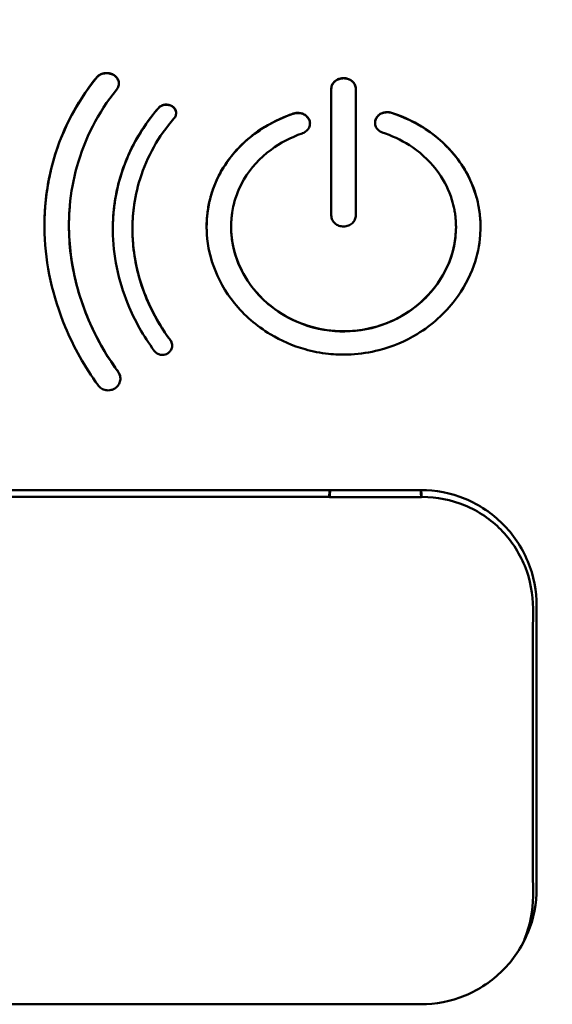
# Paper-space layout 'dimension_drawing_1' of a CAD drawing. Units: millimetres. Extents: x 25 to 1025, y 25 to 1460.
# Drawn here: x 374 to 385, y 912 to 933 of the extents above; entities that cross this region are included whole.
import ezdxf

# ---------------------------------------------------------------- set-up
doc = ezdxf.new("R2010")
doc.units = ezdxf.units.MM
doc.header["$LTSCALE"] = 5
doc.layers.add('Bemaßungen(DIN)', color=7, linetype='Continuous', lineweight=25)
doc.layers.add('MaVisibleEdge', color=7, linetype='Continuous', lineweight=50)
doc.styles.add('Text__4.0mm', font='arial.ttf', dxfattribs={"width": 0.9})
doc.dimstyles.new('MarketingDrawing', dxfattribs={"dimscale": 5, "dimtxt": 4, "dimasz": 4, "dimexe": 2, "dimexo": 2, "dimgap": 1, "dimtad": 0, "dimtih": 1, "dimtoh": 1, "dimdec": 0, "dimrnd": 1e-08, "dimtxsty": 'Text__4.0mm', "dimcen": 0.09, "dimdle": 10, "dimclrd": 7, "dimclre": 7, "dimclrt": 7, "dimadec": 0, "dimazin": 2, "dimtfac": 0.625, "dimtdec": 4, "dimtofl": 0, "dimtmove": 0, "dimatfit": 3, "dimfxl": 1, "dimtolj": 1, "dimlwd": 25, "dimlwe": 25, "dimarcsym": 0})

# ---------------------------------------------------------------- blocks, each defined once
blk = doc.blocks.new('*D15')
at = {"layer": 'Bemaßungen(DIN)', "color": 7, "linetype": 'Continuous', "lineweight": 25}
for p, q in [((147.45, 927.478), (147.45, 1124.582)), ((453.05, 927.478), (453.05, 1124.582)), ((167.45, 1114.582), (271.283, 1114.582)), ((433.05, 1114.582), (329.218, 1114.582))]:
    blk.add_line(p, q, dxfattribs=at)
at = {"layer": 'Bemaßungen(DIN)', "color": 7, "linetype": 'Continuous'}
for points in [[(167.45, 1117.915), (167.45, 1111.248), (147.45, 1114.582)], [(433.05, 1117.915), (433.05, 1111.248), (453.05, 1114.582)]]:
    blk.add_solid(points, dxfattribs=at)
at = {"layer": 'Defpoints', "color": 0, "linetype": 'Continuous'}
for p in [(453.05, 1114.582), (147.45, 917.478), (453.05, 917.478)]:
    blk.add_point(p, dxfattribs=at)
at = {"layer": 'Bemaßungen(DIN)', "color": 7, "linetype": 'Continuous', "lineweight": 30, "insert": (276.283, 1114.582), "char_height": 20, "attachment_point": 4, "style": 'Text__4.0mm'}
blk.add_mtext('\\A1; \\fArial|b0|i0;\\H20.0000;305', dxfattribs=at)

psp = doc.layouts.new('dimension_drawing_1')

# ---------------------------------------------------------------- linework, layer by layer
at = {"layer": 'MaVisibleEdge'}
for p, q in [((380.664, 931.692), (380.664, 928.955)), ((381.193, 928.955), (381.193, 931.692)), ((374.996, 928.737), (374.996, 928.733)), ((378.5, 928.71), (378.5, 928.706)), ((383.358, 928.71), (383.358, 928.706)), ((376.368, 928.662), (376.368, 928.658)), ((365.5, 923.028), (382.6, 923.028)), ((367.414, 922.88), (380.62, 922.88)), ((382.605, 922.871), (380.629, 922.871)), ((382.614, 922.88), (382.632, 922.88)), ((385.1, 914.428), (385.1, 920.528)), ((382.6, 911.928), (365.5, 911.928))]:
    psp.add_line(p, q, dxfattribs=at)
psp.add_ellipse((385.349, 917.366), major_axis=(0, -19), ratio=0.017455, start_param=4.548241, end_param=4.876537, dxfattribs=at)
for points, knots in [([(375.843, 925.179), (375.81, 925.179), (375.776, 925.185), (375.714, 925.209), (375.686, 925.227), (375.649, 925.26), (375.638, 925.272), (375.628, 925.286), (375.628, 925.286), (375.627, 925.287), (375.627, 925.287), (375.627, 925.288), (375.626, 925.289), (375.337, 925.686), (375.099, 926.109), (374.642, 927.204), (374.492, 927.888), (374.468, 928.629), (374.467, 928.69), (374.468, 928.779), (374.468, 928.807), (374.469, 928.854), (374.469, 928.873), (374.47, 928.913), (374.471, 928.934), (374.473, 928.985), (374.475, 929.015), (374.481, 929.124), (374.487, 929.202), (374.514, 929.456), (374.541, 929.629), (374.667, 930.23), (374.812, 930.643), (375.134, 931.278), (375.279, 931.514), (375.481, 931.789), (375.52, 931.839), (375.569, 931.901), (375.58, 931.914), (375.606, 931.946), (375.622, 931.965), (375.689, 932.005), (375.721, 932.017), (375.784, 932.028), (375.814, 932.029), (375.877, 932.023), (375.909, 932.014), (375.963, 931.988), (375.989, 931.972), (376.033, 931.928), (376.049, 931.905), (376.071, 931.851), (376.077, 931.822), (376.074, 931.763), (376.065, 931.734), (376.041, 931.689), (376.032, 931.678), (375.625, 931.172), (375.336, 930.611), (375.091, 929.731), (375.041, 929.45), (375.011, 929.113), (375.007, 929.061), (375.002, 928.982), (375.001, 928.956), (374.999, 928.908), (374.999, 928.887), (374.997, 928.842), (374.997, 928.818), (374.996, 928.754), (374.996, 928.714), (374.998, 928.591), (375.001, 928.508), (375.02, 928.209), (375.048, 927.992), (375.177, 927.328), (375.325, 926.886), (375.661, 926.19), (375.816, 925.927), (376.009, 925.651), (376.026, 925.628), (376.066, 925.572), (376.091, 925.539), (376.109, 925.457), (376.11, 925.424), (376.098, 925.358), (376.085, 925.326), (376.057, 925.284), (376.047, 925.271), (376.017, 925.241), (375.996, 925.225), (375.954, 925.201), (375.933, 925.193), (375.889, 925.182), (375.866, 925.179), (375.843, 925.179)], [0, 0, 0, 0, 0.0100959, 0.0100959, 0.0200864, 0.0200864, 0.025162, 0.025162, 0.0253258, 0.0253258, 0.0254079, 0.0254079, 0.0255692, 0.0255692, 0.0921932, 0.0921932, 0.1909703, 0.1909703, 0.199862, 0.199862, 0.2038747, 0.2038747, 0.2067456, 0.2067456, 0.2097305, 0.2097305, 0.2141656, 0.2141656, 0.2257122, 0.2257122, 0.2516434, 0.2516434, 0.3166656, 0.3166656, 0.3578228, 0.3578228, 0.3671742, 0.3671742, 0.3695898, 0.3695898, 0.3732866, 0.3732866, 0.3760363, 0.3760363, 0.3783957, 0.3783957, 0.3810456, 0.3810456, 0.3832444, 0.3832444, 0.385262, 0.385262, 0.387412, 0.387412, 0.3896066, 0.3896066, 0.3909795, 0.3909795, 0.4554858, 0.4554858, 0.4845844, 0.4845844, 0.4898653, 0.4898653, 0.4925369, 0.4925369, 0.4946701, 0.4946701, 0.4970771, 0.4970771, 0.5011301, 0.5011301, 0.50946, 0.50946, 0.5311266, 0.5311266, 0.57629, 0.57629, 0.6053459, 0.6053459, 0.608103, 0.608103, 0.6118273, 0.6118273, 0.6141698, 0.6141698, 0.6166136, 0.6166136, 0.6177742, 0.6177742, 0.6195938, 0.6195938, 0.6211658, 0.6211658, 0.6227294, 0.6227294, 0.6227294, 0.6227294]), ([(374.467, 928.735), (374.468, 929.169), (374.521, 929.598), (374.806, 930.713), (375.133, 931.359), (375.592, 931.926), (375.593, 931.927), (375.594, 931.928), (375.594, 931.928), (375.615, 931.953), (375.64, 931.973), (375.699, 932.005), (375.732, 932.015), (375.799, 932.025), (375.833, 932.025), (375.899, 932.013), (375.93, 932.002), (375.984, 931.971), (376.01, 931.951), (376.051, 931.897), (376.064, 931.869), (376.074, 931.827), (376.075, 931.813), (376.075, 931.8)], [-11.967566, -11.967566, -11.967566, -11.967566, -8.56994, -8.56994, -2.821576, -2.821576, -2.820552, -2.820552, -2.819815, -2.819815, -2.772607, -2.772607, -2.726123, -2.726123, -2.681056, -2.681056, -2.635779, -2.635779, -2.594614, -2.594614, -2.558154, -2.558154, -2.541959, -2.541959, -2.541959, -2.541959]), ([(380.664, 931.692), (380.664, 931.722), (380.671, 931.752), (380.699, 931.808), (380.719, 931.833), (380.768, 931.874), (380.797, 931.89), (380.849, 931.908), (380.869, 931.913), (380.905, 931.917), (380.92, 931.918), (380.949, 931.917), (380.964, 931.916), (381.005, 931.909), (381.029, 931.902), (381.078, 931.88), (381.101, 931.865), (381.143, 931.827), (381.16, 931.804), (381.186, 931.752), (381.193, 931.722), (381.193, 931.692)], [0, 0, 0, 0, 0.0107726, 0.0107726, 0.02132958, 0.02132958, 0.03164759, 0.03164759, 0.03810038, 0.03810038, 0.04245327, 0.04245327, 0.04707048, 0.04707048, 0.0548542, 0.0548542, 0.06372206, 0.06372206, 0.07331147, 0.07331147, 0.08404862, 0.08404862, 0.08404862, 0.08404862]), ([(380.664, 931.687), (380.664, 931.704), (380.666, 931.72), (380.674, 931.752), (380.68, 931.767), (380.702, 931.808), (380.723, 931.832), (380.773, 931.872), (380.802, 931.888), (380.864, 931.909), (380.898, 931.914), (380.967, 931.913), (381.001, 931.907), (381.065, 931.883), (381.094, 931.866), (381.142, 931.824), (381.161, 931.8), (381.187, 931.746), (381.193, 931.717), (381.193, 931.687)], [-0.08376518, -0.08376518, -0.08376518, -0.08376518, -0.07799694, -0.07799694, -0.07240791, -0.07240791, -0.06192747, -0.06192747, -0.05182736, -0.05182736, -0.04168464, -0.04168464, -0.03116557, -0.03116557, -0.02065575, -0.02065575, -0.01036658, -0.01036658, 0, 0, 0, 0]), ([(377.015, 925.945), (376.988, 925.945), (376.961, 925.95), (376.911, 925.969), (376.888, 925.983), (376.859, 926.009), (376.85, 926.019), (376.842, 926.03), (376.842, 926.03), (376.841, 926.031), (376.841, 926.031), (376.607, 926.348), (376.415, 926.688), (376.059, 927.557), (375.949, 928.094), (375.944, 928.678), (375.945, 928.728), (375.947, 928.799), (375.947, 928.822), (375.949, 928.86), (375.95, 928.876), (375.952, 928.909), (375.953, 928.926), (375.956, 928.968), (375.958, 928.993), (375.966, 929.081), (375.973, 929.144), (376.001, 929.349), (376.028, 929.489), (376.149, 929.966), (376.278, 930.289), (376.555, 930.78), (376.675, 930.957), (376.841, 931.167), (376.875, 931.208), (376.909, 931.248), (376.909, 931.248), (376.937, 931.28), (376.954, 931.299), (377.006, 931.329), (377.032, 931.339), (377.083, 931.348), (377.108, 931.348), (377.161, 931.341), (377.187, 931.333), (377.233, 931.309), (377.252, 931.294), (377.284, 931.259), (377.296, 931.239), (377.311, 931.195), (377.314, 931.171), (377.309, 931.123), (377.301, 931.1), (377.28, 931.065), (377.273, 931.057), (376.931, 930.661), (376.683, 930.222), (376.468, 929.538), (376.422, 929.325), (376.39, 929.068), (376.386, 929.026), (376.38, 928.963), (376.379, 928.942), (376.376, 928.903), (376.375, 928.886), (376.373, 928.849), (376.372, 928.829), (376.369, 928.775), (376.369, 928.741), (376.367, 928.637), (376.368, 928.567), (376.38, 928.313), (376.402, 928.128), (376.505, 927.592), (376.623, 927.247), (376.877, 926.735), (376.981, 926.558), (377.125, 926.349), (377.152, 926.311), (377.193, 926.255), (377.212, 926.23), (377.227, 926.165), (377.228, 926.139), (377.219, 926.087), (377.208, 926.062), (377.186, 926.028), (377.178, 926.018), (377.164, 926.004), (377.159, 925.999), (377.145, 925.988), (377.137, 925.982), (377.111, 925.966), (377.093, 925.958), (377.054, 925.948), (377.035, 925.945), (377.015, 925.945)], [0, 0, 0, 0, 0.008104, 0.008104, 0.016128, 0.016128, 0.020225, 0.020225, 0.020357, 0.020357, 0.020376, 0.020376, 0.142554, 0.142554, 0.318595, 0.318595, 0.33491, 0.33491, 0.342321, 0.342321, 0.347644, 0.347644, 0.353195, 0.353195, 0.361478, 0.361478, 0.382503, 0.382503, 0.43021, 0.43021, 0.546462, 0.546462, 0.617578, 0.617578, 0.634777, 0.634777, 0.634903, 0.634903, 0.648864, 0.648864, 0.660091, 0.660091, 0.670114, 0.670114, 0.681377, 0.681377, 0.691675, 0.691675, 0.702121, 0.702121, 0.713221, 0.713221, 0.724453, 0.724453, 0.731192, 0.731192, 1.013027, 1.013027, 1.134861, 1.134861, 1.158236, 1.158236, 1.170259, 1.170259, 1.179959, 1.179959, 1.191011, 1.191011, 1.209889, 1.209889, 1.248824, 1.248824, 1.351146, 1.351146, 1.547567, 1.547567, 1.656361, 1.656361, 1.680994, 1.680994, 1.692486, 1.692486, 1.699741, 1.699741, 1.707324, 1.707324, 1.71096, 1.71096, 1.712848, 1.712848, 1.715694, 1.715694, 1.72119, 1.72119, 1.726679, 1.726679, 1.726679, 1.726679]), ([(375.944, 928.66), (375.944, 929.042), (375.999, 929.419), (376.27, 930.329), (376.55, 930.831), (376.932, 931.27), (376.932, 931.27), (376.932, 931.27), (376.932, 931.27), (376.932, 931.27), (376.932, 931.271), (376.933, 931.271), (376.933, 931.271), (376.95, 931.291), (376.972, 931.307), (377.02, 931.331), (377.047, 931.338), (377.101, 931.344), (377.128, 931.343), (377.181, 931.331), (377.205, 931.321), (377.256, 931.288), (377.273, 931.267), (377.297, 931.232), (377.307, 931.209), (377.312, 931.177), (377.313, 931.169), (377.313, 931.162)], [-0.9776613, -0.9776613, -0.9776613, -0.9776613, -0.9371457, -0.9371457, -0.8760301, -0.8760301, -0.8760295, -0.8760295, -0.8760189, -0.8760189, -0.8759978, -0.8759978, -0.8759557, -0.8759557, -0.873256, -0.873256, -0.8705902, -0.8705902, -0.8679951, -0.8679951, -0.8653788, -0.8653788, -0.8618699, -0.8618699, -0.8567375, -0.8567375, -0.8550837, -0.8550837, -0.8550837, -0.8550837]), ([(381.966, 931.17), (382.246, 931.079), (382.508, 930.952), (383.057, 930.577), (383.319, 930.308), (383.605, 929.852), (383.682, 929.696), (383.796, 929.382), (383.836, 929.227), (383.865, 929.034), (383.869, 929), (383.875, 928.949), (383.877, 928.931), (383.88, 928.898), (383.881, 928.883), (383.883, 928.85), (383.884, 928.833), (383.886, 928.785), (383.887, 928.754), (383.887, 928.659), (383.885, 928.595), (383.864, 928.308), (383.818, 928.088), (383.65, 927.611), (383.515, 927.361), (383.12, 926.841), (382.841, 926.59), (382.265, 926.239), (381.986, 926.122), (381.496, 925.997), (381.295, 925.966), (381.061, 925.954), (381.03, 925.953), (380.984, 925.952), (380.969, 925.952), (380.942, 925.951), (380.93, 925.951), (380.906, 925.951), (380.893, 925.952), (380.859, 925.952), (380.837, 925.953), (380.745, 925.956), (380.674, 925.961), (380.431, 925.986), (380.262, 926.019), (379.831, 926.14), (379.579, 926.249), (379.047, 926.57), (378.784, 926.799), (378.373, 927.307), (378.22, 927.578), (378.028, 928.118), (377.979, 928.38), (377.971, 928.682), (377.971, 928.72), (377.972, 928.783), (377.973, 928.808), (377.975, 928.848), (377.976, 928.865), (377.978, 928.896), (377.979, 928.911), (377.982, 928.947), (377.984, 928.968), (377.992, 929.036), (377.999, 929.083), (378.024, 929.23), (378.047, 929.329), (378.145, 929.646), (378.243, 929.855), (378.538, 930.305), (378.754, 930.531), (379.197, 930.859), (379.405, 930.977), (379.687, 931.096), (379.748, 931.119), (379.853, 931.157), (379.891, 931.169), (379.957, 931.169), (379.972, 931.167), (380.013, 931.161), (380.037, 931.154), (380.086, 931.132), (380.11, 931.116), (380.152, 931.078), (380.17, 931.055), (380.195, 931.003), (380.203, 930.974), (380.204, 930.913), (380.198, 930.883), (380.172, 930.826), (380.153, 930.8), (380.105, 930.756), (380.076, 930.739), (380.04, 930.725), (380.037, 930.725), (379.789, 930.639), (379.563, 930.521), (379.121, 930.195), (378.922, 929.977), (378.677, 929.56), (378.604, 929.379), (378.543, 929.132), (378.532, 929.075), (378.519, 928.99), (378.516, 928.964), (378.511, 928.919), (378.509, 928.901), (378.506, 928.863), (378.504, 928.843), (378.502, 928.795), (378.501, 928.766), (378.5, 928.686), (378.501, 928.635), (378.513, 928.438), (378.538, 928.293), (378.638, 927.94), (378.731, 927.738), (379.009, 927.315), (379.209, 927.105), (379.637, 926.793), (379.853, 926.68), (380.294, 926.524), (380.515, 926.478), (380.776, 926.459), (380.812, 926.457), (380.865, 926.456), (380.883, 926.455), (380.915, 926.455), (380.929, 926.455), (380.959, 926.455), (380.975, 926.455), (381.017, 926.456), (381.044, 926.457), (381.138, 926.463), (381.205, 926.469), (381.444, 926.501), (381.613, 926.542), (382.004, 926.68), (382.219, 926.793), (382.659, 927.113), (382.868, 927.335), (383.155, 927.789), (383.248, 928.008), (383.339, 928.392), (383.358, 928.551), (383.358, 928.735), (383.357, 928.759), (383.355, 928.807), (383.354, 928.829), (383.351, 928.87), (383.35, 928.889), (383.346, 928.928), (383.343, 928.948), (383.336, 929.004), (383.33, 929.04), (383.31, 929.149), (383.292, 929.222), (383.206, 929.497), (383.111, 929.69), (382.836, 930.081), (382.644, 930.27), (382.241, 930.547), (382.044, 930.647), (381.818, 930.726), (381.803, 930.732), (381.769, 930.743), (381.73, 930.755), (381.669, 930.806), (381.65, 930.827), (381.622, 930.876), (381.613, 930.904), (381.606, 930.961), (381.609, 930.991), (381.629, 931.051), (381.646, 931.077), (381.688, 931.122), (381.714, 931.141), (381.767, 931.167), (381.792, 931.175), (381.834, 931.182), (381.851, 931.184), (381.882, 931.185), (381.897, 931.184), (381.93, 931.18), (381.948, 931.176), (381.966, 931.17)], [0, 0, 0, 0, 0.089936, 0.089936, 0.209499, 0.209499, 0.266835, 0.266835, 0.320112, 0.320112, 0.331399, 0.331399, 0.337407, 0.337407, 0.342361, 0.342361, 0.348128, 0.348128, 0.358303, 0.358303, 0.379338, 0.379338, 0.451763, 0.451763, 0.540656, 0.540656, 0.65405, 0.65405, 0.744211, 0.744211, 0.804517, 0.804517, 0.813704, 0.813704, 0.818155, 0.818155, 0.821621, 0.821621, 0.825459, 0.825459, 0.831764, 0.831764, 0.852891, 0.852891, 0.904176, 0.904176, 0.98612, 0.98612, 1.091532, 1.091532, 1.188366, 1.188366, 1.274339, 1.274339, 1.286722, 1.286722, 1.294849, 1.294849, 1.30016, 1.30016, 1.305212, 1.305212, 1.312058, 1.312058, 1.327642, 1.327642, 1.361199, 1.361199, 1.436922, 1.436922, 1.536539, 1.536539, 1.610282, 1.610282, 1.630144, 1.630144, 1.644287, 1.644287, 1.648758, 1.648758, 1.655876, 1.655876, 1.664291, 1.664291, 1.673189, 1.673189, 1.682771, 1.682771, 1.692751, 1.692751, 1.702491, 1.702491, 1.712327, 1.712327, 1.71347, 1.71347, 1.782914, 1.782914, 1.866236, 1.866236, 1.92302, 1.92302, 1.940286, 1.940286, 1.94797, 1.94797, 1.953448, 1.953448, 1.959136, 1.959136, 1.967596, 1.967596, 1.982365, 1.982365, 2.024933, 2.024933, 2.087515, 2.087515, 2.166346, 2.166346, 2.231327, 2.231327, 2.291155, 2.291155, 2.300623, 2.300623, 2.305322, 2.305322, 2.309037, 2.309037, 2.313222, 2.313222, 2.320276, 2.320276, 2.338209, 2.338209, 2.384225, 2.384225, 2.4489, 2.4489, 2.53184, 2.53184, 2.599123, 2.599123, 2.645281, 2.645281, 2.652602, 2.652602, 2.659375, 2.659375, 2.664822, 2.664822, 2.671022, 2.671022, 2.681629, 2.681629, 2.704051, 2.704051, 2.767264, 2.767264, 2.844065, 2.844065, 2.905201, 2.905201, 2.909671, 2.909671, 2.914947, 2.914947, 2.917954, 2.917954, 2.921158, 2.921158, 2.924534, 2.924534, 2.928224, 2.928224, 2.93217, 2.93217, 2.935215, 2.935215, 2.937094, 2.937094, 2.938803, 2.938803, 2.94095, 2.94095, 2.94095, 2.94095]), ([(377.971, 928.708), (377.971, 928.719), (377.971, 928.73), (377.976, 929.095), (378.056, 929.439), (378.358, 930.07), (378.574, 930.35), (379.12, 930.821), (379.443, 931.006), (379.822, 931.142), (379.84, 931.148), (379.875, 931.16), (379.91, 931.165), (379.98, 931.164), (380.014, 931.157), (380.077, 931.133), (380.105, 931.116), (380.152, 931.074), (380.171, 931.049), (380.197, 930.995), (380.203, 930.966), (380.204, 930.937)], [-1.22893413, -1.22893413, -1.22893413, -1.22893413, -1.22867738, -1.22867738, -1.22045738, -1.22045738, -1.21239222, -1.21239222, -1.20425242, -1.20425242, -1.20372389, -1.20372389, -1.19796439, -1.19796439, -1.19223448, -1.19223448, -1.18662576, -1.18662576, -1.18097391, -1.18097391, -1.17543986, -1.17543986, -1.17543986, -1.17543986]), ([(381.608, 930.953), (381.608, 930.976), (381.612, 931.004), (381.639, 931.062), (381.658, 931.088), (381.706, 931.132), (381.736, 931.149), (381.799, 931.173), (381.832, 931.179), (381.9, 931.181), (381.934, 931.176), (381.966, 931.166)], [-0.05263864, -0.05263864, -0.05263864, -0.05263864, -0.04151472, -0.04151472, -0.03092409, -0.03092409, -0.02038643, -0.02038643, -0.01016323, -0.01016323, 0, 0, 0, 0]), ([(381.966, 931.166), (382.228, 931.081), (382.474, 930.964), (382.917, 930.674), (383.112, 930.504), (383.508, 930.045), (383.679, 929.74), (383.851, 929.183), (383.887, 928.948), (383.887, 928.708)], [-1.35026148, -1.35026148, -1.35026148, -1.35026148, -1.34227577, -1.34227577, -1.3344335, -1.3344335, -1.32359479, -1.32359479, -1.31606582, -1.31606582, -1.31606582, -1.31606582]), ([(380.929, 928.715), (380.895, 928.715), (380.861, 928.721), (380.798, 928.744), (380.77, 928.761), (380.72, 928.804), (380.7, 928.83), (380.679, 928.874), (380.674, 928.89), (380.666, 928.922), (380.664, 928.938), (380.664, 928.955)], [0, 0, 0, 0, 0.01021636, 0.01021636, 0.02037133, 0.02037133, 0.03086159, 0.03086159, 0.03623043, 0.03623043, 0.04176343, 0.04176343, 0.04176343, 0.04176343]), ([(381.193, 928.955), (381.193, 928.924), (381.187, 928.894), (381.161, 928.836), (381.143, 928.811), (381.095, 928.766), (381.066, 928.747), (381.018, 928.728), (381.001, 928.724), (380.966, 928.717), (380.947, 928.715), (380.929, 928.715)], [0, 0, 0, 0, 0.01028762, 0.01028762, 0.02044077, 0.02044077, 0.03090721, 0.03090721, 0.0362441, 0.0362441, 0.04176509, 0.04176509, 0.04176509, 0.04176509]), ([(374.996, 928.733), (374.996, 928.319), (375.049, 927.901), (375.325, 926.811), (375.632, 926.163), (376.06, 925.577), (376.06, 925.577), (376.06, 925.577), (376.06, 925.577), (376.06, 925.577), (376.06, 925.577), (376.06, 925.577), (376.06, 925.577), (376.064, 925.572), (376.067, 925.567), (376.074, 925.555), (376.078, 925.548), (376.09, 925.525), (376.096, 925.509), (376.105, 925.473), (376.108, 925.453), (376.108, 925.433)], [-1.269748, -1.269748, -1.269748, -1.269748, -0.801979, -0.801979, -0.037735, -0.037735, -0.037734, -0.037734, -0.037732, -0.037732, -0.037721, -0.037721, -0.037675, -0.037675, -0.036696, -0.036696, -0.035255, -0.035255, -0.032365, -0.032365, -0.028874, -0.028874, -0.028874, -0.028874]), ([(378.5, 928.706), (378.5, 928.653), (378.502, 928.601), (378.529, 928.255), (378.615, 927.967), (378.905, 927.437), (379.105, 927.2), (379.581, 926.815), (379.851, 926.669), (380.472, 926.468), (380.789, 926.44), (381.385, 926.471), (381.698, 926.548), (382.276, 926.813), (382.533, 926.997), (382.951, 927.437), (383.111, 927.687), (383.319, 928.221), (383.358, 928.477), (383.358, 928.706)], [-0.9716615, -0.9716615, -0.9716615, -0.9716615, -0.9606022, -0.9606022, -0.8985305, -0.8985305, -0.8369096, -0.8369096, -0.7774155, -0.7774155, -0.7104943, -0.7104943, -0.6318413, -0.6318413, -0.5536119, -0.5536119, -0.4780186, -0.4780186, -0.4033098, -0.4033098, -0.4033098, -0.4033098]), ([(376.368, 928.658), (376.368, 928.351), (376.406, 928.042), (376.613, 927.212), (376.853, 926.711), (377.187, 926.259), (377.187, 926.259), (377.188, 926.258), (377.188, 926.258), (377.188, 926.258), (377.188, 926.258), (377.188, 926.258), (377.188, 926.258), (377.189, 926.257), (377.189, 926.256), (377.192, 926.253), (377.194, 926.25), (377.199, 926.242), (377.202, 926.236), (377.211, 926.218), (377.216, 926.205), (377.224, 926.177), (377.226, 926.161), (377.226, 926.145)], [-0.4431624, -0.4431624, -0.4431624, -0.4431624, -0.3023718, -0.3023718, -0.0599156, -0.0599156, -0.0598851, -0.0598851, -0.0598622, -0.0598622, -0.0598165, -0.0598165, -0.0597252, -0.0597252, -0.0593604, -0.0593604, -0.0579071, -0.0579071, -0.0550178, -0.0550178, -0.0492235, -0.0492235, -0.0421333, -0.0421333, -0.0421333, -0.0421333]), ([(385.1, 920.528), (385.1, 920.843), (385.037, 921.179), (384.781, 921.796), (384.587, 922.077), (384.143, 922.519), (383.863, 922.711), (383.249, 922.965), (382.915, 923.028), (382.6, 923.028)], [-0.3790134, -0.3790134, -0.3790134, -0.3790134, -0.2837486, -0.2837486, -0.1884838, -0.1884838, -0.0942419, -0.0942419, 0, 0, 0, 0]), ([(382.632, 922.88), (382.935, 922.88), (383.258, 922.818), (383.848, 922.571), (384.115, 922.386), (384.538, 921.959), (384.721, 921.688), (384.963, 921.095), (385.022, 920.773), (385.022, 920.471)], [0, 0, 0, 0, 0.0911011, 0.0911011, 0.1822022, 0.1822022, 0.2743719, 0.2743719, 0.3664673, 0.3664673, 0.3664673, 0.3664673]), ([(382.6, 911.928), (382.915, 911.928), (383.249, 911.991), (383.863, 912.245), (384.143, 912.436), (384.587, 912.878), (384.781, 913.159), (385.037, 913.776), (385.1, 914.112), (385.1, 914.428)], [0.7562957, 0.7562957, 0.7562957, 0.7562957, 0.8505376, 0.8505376, 0.9447796, 0.9447796, 1.0400443, 1.0400443, 1.1353091, 1.1353091, 1.1353091, 1.1353091]), ([(385.022, 914.261), (385.022, 913.956), (384.962, 913.631), (384.824, 913.295), (384.807, 913.257), (384.789, 913.22)], [0.3635107, 0.3635107, 0.3635107, 0.3635107, 0.4563179, 0.4563179, 0.4682389, 0.4682389, 0.4682389, 0.4682389])]:
    psp.add_open_spline(points, degree=3, knots=knots, dxfattribs=at)
for points, degree in [([(380.62, 922.88), (380.621, 922.928), (380.625, 922.978), (380.633, 923.028)], 3), ([(380.629, 922.871), (380.629, 922.922), (380.634, 922.975), (380.642, 923.028)], 3), ([(382.592, 923.028), (382.6, 922.975), (382.605, 922.922), (382.605, 922.871)], 3), ([(382.601, 923.028), (382.609, 922.978), (382.613, 922.928), (382.614, 922.88)], 3), ([(380.629, 922.871), (380.625, 922.875), (380.62, 922.88)], 2), ([(382.614, 922.88), (382.609, 922.875), (382.605, 922.871)], 2)]:
    psp.add_open_spline(points, degree=degree, dxfattribs=at)

# ---------------------------------------------------------------- dimensions: what is measured, and where the dimension line sits
at = {"layer": 'Bemaßungen(DIN)', "color": 7, "linetype": 'Continuous', "lineweight": 30}
dim = psp.add_linear_dim(base=(453.05, 1114.582), p1=(147.45, 917.478), p2=(453.05, 917.478), angle=180, text=' \\fArial|b0|i0;\\H20.0000;305', dimstyle='MarketingDrawing', override={"dimgap": 1, "dimtih": 0, "dimtoh": 0, "dimdec": 0, "dimtol": 0, "dimlim": 0, "dimtp": 0, "dimtm": 0, "dimtdec": 4, "dimatfit": 1}, dxfattribs=at)
dim.commit()
dim.dimension.update_dxf_attribs({"geometry": '*D15', "text_midpoint": (300.25, 1114.582), "dimtype": 160})

doc.saveas('drawing.dxf')
